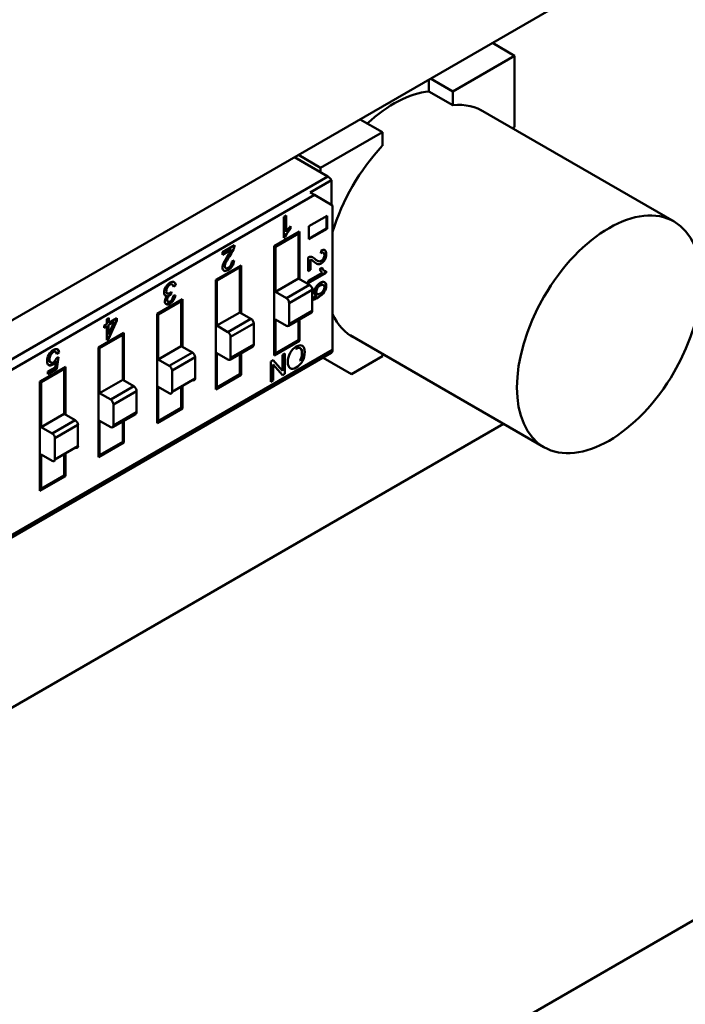
# Model space of a CAD drawing. Units: inches. Extents: x 0.5 to 21.5, y 0.2 to 16.7.
# Drawn here: x 5 to 5.1, y 7.1 to 7.4 of the extents above; entities that cross this region are included whole.
import ezdxf

# ---------------------------------------------------------------- set-up
doc = ezdxf.new("R2010")
doc.units = ezdxf.units.IN
doc.header["$MEASUREMENT"] = 0
doc.layers.add('Visible (ANSI)', color=7, linetype='Continuous', lineweight=50)

msp = doc.modelspace()

# ---------------------------------------------------------------- linework, layer by layer
at = {"layer": 'Visible (ANSI)'}
for p, q in [((5.14594, 7.3956), (4.9455, 7.27988)), ((5.09198, 7.35816), (5.08654, 7.36131)), ((5.08654, 7.36131), (5.09198, 7.35816)), ((5.09198, 7.35816), (5.0769, 7.34946)), ((5.09198, 7.35816), (5.0769, 7.34946)), ((5.09198, 7.34076), (5.09198, 7.35816)), ((5.09198, 7.34076), (5.09198, 7.35816)), ((5.07106, 7.35237), (5.07106, 7.34949)), ((5.07106, 7.34949), (5.07106, 7.35237)), ((5.0769, 7.34946), (5.07146, 7.3526)), ((5.07146, 7.3526), (5.0769, 7.34946)), ((5.0769, 7.34612), (5.07106, 7.34949)), ((5.0769, 7.34612), (5.07106, 7.34949)), ((5.0769, 7.34946), (5.0769, 7.34612)), ((5.0769, 7.34946), (5.0769, 7.34612)), ((5.08363, 7.34501), (5.13093, 7.3177)), ((5.05968, 7.33952), (5.05424, 7.34266)), ((5.05424, 7.34266), (5.05968, 7.33952)), ((5.05968, 7.33952), (5.04461, 7.33082)), ((5.05968, 7.33952), (5.04461, 7.33082)), ((5.05968, 7.33617), (5.05968, 7.33952)), ((5.05968, 7.33617), (5.05968, 7.33952)), ((5.09148, 7.34048), (5.09198, 7.34076)), ((5.09148, 7.34048), (5.09198, 7.34076)), ((5.0464, 7.32872), (5.03825, 7.33343)), ((5.0464, 7.32872), (5.03825, 7.33343)), ((5.04461, 7.33082), (5.03917, 7.33396)), ((5.04461, 7.33082), (5.04461, 7.32976)), ((4.924, 7.25806), (5.0464, 7.32872)), ((4.924, 7.25806), (5.0464, 7.32872)), ((5.04725, 7.32779), (5.04206, 7.3248)), ((5.04725, 7.32779), (5.04206, 7.3248)), ((5.04725, 7.32181), (5.04725, 7.32779)), ((5.04725, 7.32181), (5.04725, 7.32779)), ((5.04206, 7.3248), (5.04308, 7.32421)), ((5.04206, 7.3248), (5.04308, 7.32421)), ((5.04308, 7.32421), (4.92512, 7.25611)), ((5.04308, 7.32421), (4.92512, 7.25611)), ((5.04752, 7.32165), (5.04308, 7.32421)), ((5.04752, 7.32165), (5.04308, 7.32421)), ((5.04752, 7.28634), (5.04752, 7.32165)), ((5.04752, 7.28634), (5.04752, 7.32165)), ((5.03563, 7.31885), (5.03618, 7.31916)), ((5.03563, 7.31371), (5.03563, 7.31885)), ((5.03618, 7.31916), (5.03618, 7.31516)), ((5.04174, 7.31657), (5.04619, 7.31914)), ((5.04608, 7.31908), (5.04608, 7.31601)), ((5.04619, 7.31914), (5.04619, 7.31595)), ((5.03328, 7.31169), (5.03947, 7.31527)), ((5.03727, 7.31655), (5.03727, 7.31594)), ((5.03947, 7.31527), (5.03947, 7.30363)), ((5.04174, 7.31338), (5.04174, 7.31657)), ((5.04608, 7.31601), (5.04174, 7.3135)), ((5.04619, 7.31595), (5.04174, 7.31338)), ((5.03919, 7.31478), (5.03356, 7.31153)), ((5.0364, 7.31478), (5.03563, 7.31434)), ((5.03563, 7.31401), (5.03615, 7.31432)), ((5.03599, 7.31391), (5.03563, 7.31371)), ((5.03808, 7.31446), (5.03808, 7.31414)), ((5.03808, 7.31446), (5.03808, 7.31414)), ((5.03919, 7.31478), (5.03892, 7.31495)), ((5.03919, 7.30379), (5.03919, 7.31478)), ((5.03919, 7.30379), (5.03919, 7.31478)), ((5.02065, 7.3102), (5.02359, 7.3119)), ((5.02283, 7.31085), (5.02065, 7.30959)), ((5.03356, 7.31153), (5.03328, 7.31169)), ((5.03328, 7.28497), (5.03328, 7.31169)), ((5.03356, 7.31153), (5.03356, 7.30053)), ((5.03356, 7.31153), (5.03356, 7.30053)), ((5.04465, 7.30997), (5.04472, 7.31064)), ((5.02065, 7.30959), (5.02065, 7.3102)), ((5.02292, 7.30792), (5.02348, 7.30817)), ((5.0416, 7.30562), (5.0416, 7.30896)), ((5.04211, 7.3084), (5.04211, 7.30592)), ((5.01898, 7.30343), (5.02517, 7.30701)), ((5.02489, 7.30653), (5.01926, 7.30327)), ((5.02378, 7.30621), (5.02378, 7.30588)), ((5.02489, 7.30653), (5.02461, 7.30669)), ((5.02489, 7.29553), (5.02489, 7.30653)), ((5.02489, 7.29553), (5.02489, 7.30653)), ((5.02517, 7.30701), (5.02517, 7.29537)), ((5.04211, 7.30592), (5.0416, 7.30562)), ((5.04436, 7.30608), (5.04488, 7.30638)), ((5.04587, 7.30557), (5.04587, 7.30522)), ((5.04598, 7.30556), (5.04598, 7.30516)), ((5.01926, 7.30327), (5.01898, 7.30343)), ((5.01898, 7.27671), (5.01898, 7.30343)), ((5.01898, 7.27671), (5.01898, 7.30343)), ((5.01926, 7.30327), (5.01926, 7.29228)), ((5.01926, 7.30327), (5.01926, 7.29228)), ((5.03356, 7.30053), (5.03919, 7.30379)), ((5.03356, 7.30053), (5.03919, 7.30379)), ((5.04189, 7.30223), (5.03919, 7.30379)), ((5.04189, 7.30223), (5.03919, 7.30379)), ((5.04587, 7.30522), (5.0416, 7.30276)), ((5.0416, 7.30325), (5.04501, 7.30521)), ((5.04598, 7.30516), (5.0416, 7.30263)), ((5.0416, 7.30263), (5.0416, 7.30325)), ((5.00922, 7.30218), (5.00868, 7.30179)), ((5.04189, 7.30223), (5.03625, 7.29898)), ((5.04189, 7.30223), (5.03625, 7.29898)), ((5.04257, 7.30106), (5.03693, 7.29781)), ((5.04257, 7.30106), (5.03693, 7.29781)), ((5.04251, 7.30147), (5.04251, 7.3014)), ((5.04257, 7.29591), (5.04257, 7.30106)), ((5.04257, 7.29591), (5.04257, 7.30106)), ((5.04261, 7.30154), (5.04265, 7.30098)), ((5.00468, 7.29518), (5.01087, 7.29875)), ((5.01059, 7.29827), (5.00496, 7.29502)), ((5.01059, 7.29827), (5.00496, 7.29502)), ((5.00702, 7.29749), (5.00868, 7.29846)), ((5.00817, 7.30052), (5.0081, 7.29994)), ((5.00863, 7.29954), (5.00916, 7.29973)), ((5.01059, 7.29827), (5.01031, 7.29843)), ((5.01059, 7.29827), (5.01031, 7.29843)), ((5.01059, 7.28727), (5.01059, 7.29827)), ((5.01059, 7.28727), (5.01059, 7.29827)), ((5.01087, 7.29875), (5.01087, 7.28711)), ((5.02517, 7.29848), (5.02489, 7.29831)), ((5.02517, 7.29848), (5.02489, 7.29831)), ((5.03356, 7.30053), (5.03625, 7.29898)), ((5.03356, 7.30053), (5.03625, 7.29898)), ((5.03693, 7.29781), (5.03693, 7.29266)), ((5.03693, 7.29781), (5.03693, 7.29266)), ((5.04257, 7.29591), (5.03693, 7.29266)), ((5.04257, 7.29591), (5.03693, 7.29266)), ((4.99238, 7.29388), (4.99293, 7.2942)), ((4.99238, 7.29265), (4.99238, 7.29388)), ((4.99475, 7.29356), (4.99272, 7.28906)), ((4.99282, 7.29413), (4.99282, 7.29303)), ((4.99486, 7.2935), (4.99283, 7.289)), ((4.99293, 7.2942), (4.99293, 7.29297)), ((4.99293, 7.29297), (4.99486, 7.29408)), ((4.99475, 7.29402), (4.99475, 7.29356)), ((4.99486, 7.29408), (4.99486, 7.2935)), ((5.00496, 7.29502), (5.00468, 7.29518)), ((5.00496, 7.29502), (5.00468, 7.29518)), ((5.00468, 7.26846), (5.00468, 7.29518)), ((5.00496, 7.29502), (5.00496, 7.28402)), ((5.00496, 7.29502), (5.00496, 7.28402)), ((5.01926, 7.29228), (5.02489, 7.29553)), ((5.01926, 7.29228), (5.02489, 7.29553)), ((5.02759, 7.29397), (5.02195, 7.29072)), ((5.02759, 7.29397), (5.02195, 7.29072)), ((5.02759, 7.29397), (5.02489, 7.29553)), ((5.02759, 7.29397), (5.02489, 7.29553)), ((5.03356, 7.29382), (5.03356, 7.28545)), ((5.03625, 7.29227), (5.03356, 7.29382)), ((5.03356, 7.29382), (5.03356, 7.28545)), ((5.03673, 7.29222), (5.04237, 7.29547)), ((5.03919, 7.28871), (5.03919, 7.29364)), ((5.03919, 7.28871), (5.03919, 7.29364)), ((5.03947, 7.2938), (5.03947, 7.28855)), ((4.99178, 7.2923), (4.99238, 7.29265)), ((4.99178, 7.29172), (4.99178, 7.2923)), ((4.99227, 7.29213), (4.99178, 7.29185)), ((4.99238, 7.29207), (4.99178, 7.29172)), ((4.99227, 7.292), (4.99227, 7.29213)), ((4.99238, 7.28874), (4.99238, 7.29207)), ((4.99282, 7.29011), (4.99421, 7.29325)), ((4.99421, 7.29325), (4.99282, 7.29245)), ((4.99282, 7.29303), (4.99293, 7.2931)), ((4.99282, 7.29245), (4.99282, 7.29011)), ((5.01926, 7.29228), (5.02195, 7.29072)), ((5.01926, 7.29228), (5.02195, 7.29072)), ((5.02827, 7.2928), (5.02263, 7.28955)), ((5.02827, 7.2928), (5.02263, 7.28955)), ((5.02827, 7.28765), (5.02827, 7.2928)), ((5.02827, 7.28765), (5.02827, 7.2928)), ((4.99038, 7.28692), (4.99657, 7.2905)), ((4.99038, 7.28692), (4.99657, 7.2905)), ((4.99629, 7.29001), (4.99065, 7.28676)), ((4.99272, 7.28906), (4.99238, 7.28886)), ((4.99283, 7.289), (4.99238, 7.28874)), ((4.99322, 7.28985), (4.99303, 7.28974)), ((4.99322, 7.28985), (4.99303, 7.28974)), ((4.99518, 7.28969), (4.99518, 7.28937)), ((4.99518, 7.28969), (4.99518, 7.28937)), ((4.99629, 7.29001), (4.99601, 7.29018)), ((4.99629, 7.27902), (4.99629, 7.29001)), ((4.99629, 7.27902), (4.99629, 7.29001)), ((4.99657, 7.2905), (4.99657, 7.27886)), ((5.01087, 7.29022), (5.01059, 7.29006)), ((5.01087, 7.29022), (5.01059, 7.29006)), ((5.02263, 7.28955), (5.02263, 7.2844)), ((5.02263, 7.28955), (5.02263, 7.2844)), ((5.03356, 7.28545), (5.03919, 7.28871)), ((5.03947, 7.28968), (5.03919, 7.28984)), ((5.05182, 7.28992), (5.09913, 7.26261)), ((5.04752, 7.28634), (4.92956, 7.21823)), ((5.04752, 7.28634), (4.92956, 7.21823)), ((4.99065, 7.28676), (4.99038, 7.28692)), ((4.99038, 7.2602), (4.99038, 7.28692)), ((4.99065, 7.28676), (4.99065, 7.27576)), ((4.99065, 7.28676), (4.99065, 7.27576)), ((5.00496, 7.28402), (5.01059, 7.28727)), ((5.00496, 7.28402), (5.01059, 7.28727)), ((5.01329, 7.28572), (5.01059, 7.28727)), ((5.01329, 7.28572), (5.01059, 7.28727)), ((5.02243, 7.28396), (5.02807, 7.28722)), ((5.02827, 7.28765), (5.02263, 7.2844)), ((5.02827, 7.28765), (5.02263, 7.2844)), ((5.03947, 7.28855), (5.03328, 7.28497)), ((5.03853, 7.28832), (5.03881, 7.28816)), ((5.03855, 7.28668), (5.03866, 7.28662)), ((5.03955, 7.2868), (5.03966, 7.28674)), ((4.92479, 7.21494), (5.04719, 7.28561)), ((4.98052, 7.28454), (4.9801, 7.28177)), ((4.98013, 7.28437), (4.98064, 7.2846)), ((4.98063, 7.28579), (4.98015, 7.28547)), ((4.98074, 7.28572), (4.98017, 7.28534)), ((4.98064, 7.2846), (4.98021, 7.28171)), ((5.00496, 7.28402), (5.00765, 7.28246)), ((5.00496, 7.28402), (5.00765, 7.28246)), ((5.01329, 7.28572), (5.00765, 7.28246)), ((5.01329, 7.28572), (5.00765, 7.28246)), ((5.01396, 7.28455), (5.00833, 7.28129)), ((5.01396, 7.28455), (5.00833, 7.28129)), ((5.01396, 7.2794), (5.01396, 7.28455)), ((5.01396, 7.2794), (5.01396, 7.28455)), ((5.01926, 7.28557), (5.01926, 7.2772)), ((5.02195, 7.28401), (5.01926, 7.28557)), ((5.01926, 7.28557), (5.01926, 7.2772)), ((5.02489, 7.28045), (5.02489, 7.28538)), ((5.02489, 7.28045), (5.02489, 7.28538)), ((5.02517, 7.28554), (5.02517, 7.28029)), ((5.03246, 7.28352), (5.03304, 7.28385)), ((5.03301, 7.28383), (5.03518, 7.28131)), ((5.03304, 7.28385), (5.03529, 7.28125)), ((5.03304, 7.28385), (5.0353, 7.28124)), ((5.03356, 7.28545), (5.03328, 7.28561)), ((5.03531, 7.28516), (5.03585, 7.28547)), ((5.03531, 7.28124), (5.03531, 7.28516)), ((5.03585, 7.28547), (5.03585, 7.2805)), ((5.03971, 7.28372), (5.0396, 7.28379)), ((5.04521, 7.28446), (5.05214, 7.28047)), ((5.05214, 7.28047), (5.04521, 7.28446)), ((5.05968, 7.28482), (5.05214, 7.28047)), ((5.05968, 7.28539), (5.05968, 7.28482)), ((4.97608, 7.27866), (4.98227, 7.28224)), ((4.98199, 7.28176), (4.97635, 7.2785)), ((4.97801, 7.28105), (4.97978, 7.28207)), ((4.9801, 7.28177), (4.97801, 7.28057)), ((4.98021, 7.28171), (4.97801, 7.28044)), ((4.97978, 7.28207), (4.98002, 7.28357)), ((4.97987, 7.28338), (4.97991, 7.28364)), ((4.98088, 7.28144), (4.98088, 7.28112)), ((4.98199, 7.28176), (4.98171, 7.28192)), ((4.98199, 7.27076), (4.98199, 7.28176)), ((4.98199, 7.27076), (4.98199, 7.28176)), ((4.98227, 7.28224), (4.98227, 7.2706)), ((4.99657, 7.28196), (4.99629, 7.2818)), ((4.99657, 7.28196), (4.99629, 7.2818)), ((5.03246, 7.27854), (5.03246, 7.28352)), ((5.033, 7.28278), (5.033, 7.27886)), ((5.03526, 7.28016), (5.033, 7.28278)), ((4.97801, 7.28044), (4.97801, 7.28105)), ((4.99065, 7.27576), (4.99629, 7.27902)), ((4.99065, 7.27576), (4.99629, 7.27902)), ((4.99899, 7.27746), (4.99629, 7.27902)), ((4.99899, 7.27746), (4.99629, 7.27902)), ((5.00833, 7.28129), (5.00833, 7.27614)), ((5.00833, 7.28129), (5.00833, 7.27614)), ((5.01396, 7.2794), (5.00833, 7.27614)), ((5.02517, 7.28029), (5.01898, 7.27671)), ((5.01926, 7.2772), (5.02489, 7.28045)), ((5.01926, 7.2772), (5.02489, 7.28045)), ((5.03518, 7.28131), (5.03529, 7.28125)), ((5.03585, 7.2805), (5.03526, 7.28016)), ((4.97635, 7.2785), (4.97608, 7.27866)), ((4.97608, 7.25194), (4.97608, 7.27866)), ((4.97608, 7.25194), (4.97608, 7.27866)), ((4.97635, 7.2785), (4.97635, 7.26751)), ((4.97635, 7.2785), (4.97635, 7.26751)), ((4.99899, 7.27746), (4.99335, 7.27421)), ((4.99899, 7.27746), (4.99335, 7.27421)), ((5.00496, 7.27731), (5.00496, 7.26894)), ((5.00765, 7.27575), (5.00496, 7.27731)), ((5.00496, 7.27731), (5.00496, 7.26894)), ((5.01059, 7.27219), (5.01059, 7.27745)), ((5.01059, 7.27219), (5.01059, 7.27745)), ((5.01087, 7.27761), (5.01087, 7.27203)), ((5.01926, 7.2772), (5.01898, 7.27736)), ((5.01926, 7.2772), (5.01898, 7.27736)), ((5.033, 7.27886), (5.03246, 7.27854)), ((4.99065, 7.27576), (4.99335, 7.27421)), ((4.99065, 7.27576), (4.99335, 7.27421)), ((4.99966, 7.27629), (4.99403, 7.27304)), ((4.99966, 7.27629), (4.99403, 7.27304)), ((4.99966, 7.27114), (4.99966, 7.27629)), ((4.99966, 7.27114), (4.99966, 7.27629)), ((4.98227, 7.27371), (4.98199, 7.27354)), ((4.98227, 7.27371), (4.98199, 7.27354)), ((4.99403, 7.27304), (4.99403, 7.26789)), ((4.99403, 7.27304), (4.99403, 7.26789)), ((5.01087, 7.27203), (5.00468, 7.26846)), ((5.00496, 7.26894), (5.01059, 7.27219)), ((5.00496, 7.26894), (5.01059, 7.27219)), ((4.97635, 7.26751), (4.98199, 7.27076)), ((4.97635, 7.26751), (4.98199, 7.27076)), ((4.98469, 7.2692), (4.98199, 7.27076)), ((4.98469, 7.2692), (4.98199, 7.27076)), ((4.99383, 7.26745), (4.99947, 7.2707)), ((4.99966, 7.27114), (4.99403, 7.26789)), ((4.99966, 7.27114), (4.99403, 7.26789)), ((4.84306, 7.12613), (5.08929, 7.26829)), ((4.97635, 7.26751), (4.97905, 7.26595)), ((4.97635, 7.26751), (4.97905, 7.26595)), ((4.98469, 7.2692), (4.97905, 7.26595)), ((4.98469, 7.2692), (4.97905, 7.26595)), ((4.98536, 7.26803), (4.97973, 7.26478)), ((4.98536, 7.26803), (4.97973, 7.26478)), ((4.98536, 7.26288), (4.98536, 7.26803)), ((4.98536, 7.26288), (4.98536, 7.26803)), ((4.99065, 7.26905), (4.99065, 7.26068)), ((4.99335, 7.2675), (4.99065, 7.26905)), ((4.99065, 7.26905), (4.99065, 7.26068)), ((4.99629, 7.26394), (4.99629, 7.26887)), ((4.99629, 7.26394), (4.99629, 7.26887)), ((4.99657, 7.26903), (4.99657, 7.26378)), ((5.00496, 7.26894), (5.00468, 7.2691)), ((5.00496, 7.26894), (5.00468, 7.2691)), ((4.97973, 7.26478), (4.97973, 7.25963)), ((4.97973, 7.26478), (4.97973, 7.25963)), ((4.98536, 7.26288), (4.97973, 7.25963)), ((4.99657, 7.26378), (4.99038, 7.2602)), ((4.99065, 7.26068), (4.99629, 7.26394)), ((4.99065, 7.26068), (4.99629, 7.26394)), ((4.97635, 7.2608), (4.97635, 7.25243)), ((4.97905, 7.25924), (4.97635, 7.2608)), ((4.97635, 7.2608), (4.97635, 7.25243)), ((4.98199, 7.25568), (4.98199, 7.26094)), ((4.98199, 7.25568), (4.98199, 7.26094)), ((4.98227, 7.2611), (4.98227, 7.25552)), ((4.99065, 7.26068), (4.99038, 7.26084)), ((4.99065, 7.26068), (4.99038, 7.26084)), ((4.98227, 7.25552), (4.97608, 7.25194)), ((4.97635, 7.25243), (4.98199, 7.25568)), ((4.97608, 7.25259), (4.97635, 7.25243)), ((4.97119, 7.05215), (5.2635, 7.22092))]:
    msp.add_line(p, q, dxfattribs=at)
for centre, major_axis, ratio, start_param, end_param in [((5.06246, 7.32051), (0.0159, 0.02754), 0.57735, 0.391102, 1.077097), ((5.06829, 7.31714), (0.01591, 0.02756), 0.57735, 6.247731, 6.67581), ((5.06829, 7.31714), (0.01591, 0.02756), 0.57735, 6.247731, 6.67581), ((5.06829, 7.31714), (0.01591, 0.02756), 0.57735, 1.178172, 1.960829), ((5.06829, 7.31714), (0.01591, 0.02756), 0.57735, 1.178172, 1.960829), ((5.0464, 7.32742), (-0.0008, 0.00138), 0.57735, 4.645519, 5.497787), ((5.0464, 7.32742), (-0.0008, 0.00138), 0.57735, 4.645519, 5.497787), ((5.03842, 7.31357), (0.00237, 0.00411), 0.57735, 1.135435, 1.517221), ((5.02068, 7.31127), (-0.00183, -0.00318), 0.57735, 1.410967, 1.76755), ((5.01932, 7.31213), (-0.00358, -0.0062), 0.57735, 1.42652, 1.698161), ((5.02224, 7.31117), (0.00095, 0.00165), 0.57735, 4.86291, 5.467959), ((5.04468, 7.3091), (0.00093, 0.00161), 0.57735, 6.228206, 7.03658), ((5.02629, 7.30573), (-0.00448, -0.00777), 0.57735, 4.597564, 4.767268), ((5.02215, 7.30745), (-0.00094, -0.00164), 0.57735, 1.515817, 2.324191), ((5.04156, 7.30741), (0.00094, 0.00162), 0.57735, 0.150521, 0.75557), ((5.0407, 7.30513), (0.0018, 0.00312), 0.57735, 6.123356, 6.479939), ((5.0393, 7.30278), (0.00352, 0.0061), 0.57735, 6.138909, 6.41055), ((5.04817, 7.31582), (-0.00441, -0.00764), 0.57735, 6.16836, 6.338064), ((5.04746, 7.30918), (-0.00233, -0.00404), 0.57735, 5.847824, 6.22961), ((5.00764, 7.30114), (-0.0009, -0.00157), 0.57735, 4.648997, 6.075462), ((5.00748, 7.30091), (0.00086, 0.00149), 0.57735, 5.627779, 6.219891), ((5.00786, 7.30127), (0.00097, 0.00167), 0.57735, 5.582978, 6.326439), ((5.04189, 7.30145), (-0.000478, 0.000827), 0.57735, 3.926991, 5.497787), ((5.04189, 7.30145), (-0.000478, 0.000827), 0.57735, 3.926991, 5.497787), ((5.0427, 7.3002), (0.00085, 0.00148), 0.57735, 0.857459, 0.954386), ((5.04432, 7.30114), (-0.00088, -0.00152), 0.57735, 4.676981, 6.008259), ((5.04464, 7.30129), (0.000554, 0.00096), 0.57735, 6.182588, 6.416452), ((5.04475, 7.30123), (0.000554, 0.00096), 0.57735, 4.609393, 6.416452), ((5.00732, 7.30072), (-0.00064, -0.0011), 0.57735, 6.085981, 6.917682), ((5.00762, 7.29906), (-0.00072, -0.00124), 0.57735, 1.620795, 2.263434), ((5.00781, 7.29916), (-0.00096, -0.00167), 0.57735, 1.499127, 2.223811), ((5.03625, 7.2982), (-0.000478, 0.000827), 0.57735, 3.926991, 5.497787), ((5.03625, 7.2982), (-0.000478, 0.000827), 0.57735, 3.926991, 5.497787), ((5.09621, 7.37762), (-0.05408, -0.07839), 0.073516, 0.059145, 0.154615), ((5.04429, 7.30112), (-0.00086, -0.00149), 0.57735, 6.012533, 6.524069), ((5.04418, 7.30119), (-0.00086, -0.00149), 0.57735, 0.064782, 0.23144), ((5.04189, 7.2963), (0.000478, -0.000827), 0.57735, 0, 0.785398), ((5.04189, 7.2963), (0.000478, -0.000827), 0.57735, 0, 0.785398), ((5.02759, 7.29319), (-0.000478, 0.000827), 0.57735, 3.926991, 5.497787), ((5.02759, 7.29319), (-0.000478, 0.000827), 0.57735, 3.926991, 5.497787), ((5.06829, 7.31714), (-0.01591, -0.02756), 0.57735, 5.893153, 6.31864), ((5.03625, 7.29305), (0.000478, -0.000827), 0.57735, 5.497787, 7.068583), ((5.03625, 7.29305), (0.000478, -0.000827), 0.57735, 5.497787, 7.068583), ((5.02195, 7.28994), (-0.000478, 0.000827), 0.57735, 3.926991, 5.497787), ((5.02195, 7.28994), (-0.000478, 0.000827), 0.57735, 3.926991, 5.497787), ((5.02759, 7.28804), (0.000478, -0.000827), 0.57735, 0, 0.785398), ((5.02759, 7.28804), (0.000478, -0.000827), 0.57735, 0, 0.785398), ((5.0464, 7.28699), (0.0008, -0.00138), 0.57735, 0, 0.785398), ((5.0464, 7.28699), (0.0008, -0.00138), 0.57735, 0, 0.785398), ((5.01329, 7.28494), (-0.000478, 0.000827), 0.57735, 3.926991, 5.497787), ((5.01329, 7.28494), (-0.000478, 0.000827), 0.57735, 3.926991, 5.497787), ((5.02195, 7.28479), (0.000478, -0.000827), 0.57735, 5.497787, 7.068583), ((5.02195, 7.28479), (0.000478, -0.000827), 0.57735, 5.497787, 7.068583), ((5.00765, 7.28168), (-0.000478, 0.000827), 0.57735, 3.926991, 5.497787), ((5.00765, 7.28168), (-0.000478, 0.000827), 0.57735, 3.926991, 5.497787), ((5.03859, 7.28425), (-0.00138, -0.00239), 0.57735, 6.252123, 7.098997), ((5.03872, 7.28435), (-0.00139, -0.00241), 0.57735, 0.7515, 1.594459), ((5.01329, 7.27979), (0.000478, -0.000827), 0.57735, 5.497787, 7.068583), ((4.99899, 7.27668), (-0.000478, 0.000827), 0.57735, 3.926991, 5.497787), ((4.99899, 7.27668), (-0.000478, 0.000827), 0.57735, 3.926991, 5.497787), ((4.99335, 7.27343), (-0.000478, 0.000827), 0.57735, 3.926991, 5.497787), ((4.99335, 7.27343), (-0.000478, 0.000827), 0.57735, 3.926991, 5.497787), ((5.00765, 7.27653), (0.000478, -0.000827), 0.57735, 5.497787, 7.068583), ((4.99899, 7.27153), (0.000478, -0.000827), 0.57735, 0, 0.785398), ((4.99899, 7.27153), (0.000478, -0.000827), 0.57735, 0, 0.785398), ((4.98469, 7.26842), (-0.000478, 0.000827), 0.57735, 3.926991, 5.497787), ((4.98469, 7.26842), (-0.000478, 0.000827), 0.57735, 3.926991, 5.497787), ((4.99335, 7.26828), (0.000478, -0.000827), 0.57735, 5.497787, 7.068583), ((4.99335, 7.26828), (0.000478, -0.000827), 0.57735, 5.497787, 7.068583), ((4.97905, 7.26517), (-0.000478, 0.000827), 0.57735, 3.926991, 5.497787), ((4.97905, 7.26517), (-0.000478, 0.000827), 0.57735, 3.926991, 5.497787), ((4.98469, 7.26327), (0.000478, -0.000827), 0.57735, 5.497787, 7.068583), ((4.97905, 7.26002), (0.000478, -0.000827), 0.57735, 5.497787, 7.068583)]:
    msp.add_ellipse(centre, major_axis=major_axis, ratio=ratio, start_param=start_param, end_param=end_param, dxfattribs=at)
msp.add_ellipse((5.11503, 7.29015), major_axis=(-0.0159, -0.02754), ratio=0.57735, dxfattribs=at)
for points in [[(5.03727, 7.31594), (5.03664, 7.31523), (5.03621, 7.31455), (5.03599, 7.31391)], [(5.02097, 7.30766), (5.02118, 7.30812), (5.02158, 7.3088), (5.02219, 7.30972)], [(5.04392, 7.30732), (5.04363, 7.30739), (5.04325, 7.30763), (5.04277, 7.30805)], [(5.04482, 7.30635), (5.045, 7.30605), (5.04521, 7.30584), (5.04544, 7.30573)], [(5.04488, 7.30638), (5.04518, 7.30584), (5.04554, 7.30557), (5.04598, 7.30556)], [(5.04265, 7.30098), (5.04262, 7.30095), (5.04259, 7.30093), (5.04257, 7.30091)], [(5.04343, 7.3006), (5.04343, 7.3003), (5.04353, 7.30011), (5.04372, 7.30004)], [(5.04351, 7.2996), (5.04352, 7.29961), (5.04353, 7.29961), (5.04354, 7.29962)], [(4.98063, 7.28579), (4.9806, 7.28614), (4.98049, 7.28638), (4.98031, 7.28651)]]:
    msp.add_open_spline(points, degree=3, dxfattribs=at)
for points, knots in [([(5.04565, 7.31068), (5.04587, 7.3105), (5.04598, 7.31019), (5.04598, 7.30974), (5.04598, 7.30924), (5.04586, 7.30879), (5.04562, 7.30838)], [0, 0, 0, 0, 0.489601, 0.489601, 0.489601, 1, 1, 1, 1]), ([(5.02157, 7.30789), (5.02134, 7.30746), (5.02122, 7.3071), (5.02122, 7.3068), (5.02122, 7.30654), (5.0213, 7.30637), (5.02146, 7.30629)], [0, 0, 0, 0, 0.581023, 0.581023, 0.581023, 1, 1, 1, 1]), ([(5.02146, 7.30629), (5.02162, 7.30622), (5.02182, 7.30625), (5.02206, 7.30639), (5.0223, 7.30653), (5.02251, 7.30673), (5.02267, 7.307), (5.02284, 7.30727), (5.02292, 7.30758), (5.02292, 7.30792)], [0, 0, 0, 0, 0.494665, 0.494665, 0.494665, 0.999863, 0.999863, 0.999863, 1, 1, 1, 1]), ([(5.04562, 7.30838), (5.04539, 7.30796), (5.0451, 7.30766), (5.04476, 7.30747), (5.04448, 7.30731), (5.0442, 7.30726), (5.04392, 7.30732)], [0, 0, 0, 0, 0.513545, 0.513545, 0.513545, 1, 1, 1, 1]), ([(5.04401, 7.30806), (5.04427, 7.30794), (5.04452, 7.30796), (5.04478, 7.30811), (5.045, 7.30823), (5.04518, 7.30843), (5.04532, 7.30869)], [0, 0, 0, 0, 0.581023, 0.581023, 0.581023, 1, 1, 1, 1]), ([(5.04532, 7.30869), (5.04547, 7.30895), (5.04554, 7.30922), (5.04554, 7.3095), (5.04554, 7.30977), (5.04546, 7.30996), (5.04532, 7.31006), (5.04517, 7.31017), (5.04495, 7.31014), (5.04465, 7.30997)], [0, 0, 0, 0, 0.494667, 0.494667, 0.494667, 0.999866, 0.999866, 0.999866, 1, 1, 1, 1]), ([(5.02103, 7.30569), (5.02079, 7.30583), (5.02066, 7.30609), (5.02066, 7.30649), (5.02066, 7.30682), (5.02077, 7.30721), (5.02097, 7.30766)], [0, 0, 0, 0, 0.513545, 0.513545, 0.513545, 1, 1, 1, 1]), ([(5.02304, 7.30682), (5.02278, 7.30641), (5.02245, 7.30609), (5.02205, 7.30586), (5.02161, 7.30561), (5.02127, 7.30555), (5.02103, 7.30569)], [0, 0, 0, 0, 0.489601, 0.489601, 0.489601, 1, 1, 1, 1]), ([(5.00679, 7.30176), (5.00708, 7.30222), (5.00743, 7.30257), (5.00783, 7.3028), (5.00821, 7.30302), (5.00853, 7.30307), (5.00878, 7.30296)], [0, 0, 0, 0, 0.522152, 0.522152, 0.522152, 1, 1, 1, 1]), ([(5.04347, 7.3017), (5.04374, 7.30214), (5.04408, 7.30248), (5.0445, 7.30273), (5.04493, 7.30298), (5.04529, 7.30304), (5.04556, 7.3029)], [0.0000015, 0.0000015, 0.0000015, 0.0000015, 0.4930432, 0.4930432, 0.4930432, 1, 1, 1, 1]), ([(5.00719, 7.30162), (5.00702, 7.30132), (5.00693, 7.30102), (5.00693, 7.30073), (5.00693, 7.30044), (5.00701, 7.30026), (5.00717, 7.30016)], [0, 0, 0, 0, 0.516307, 0.516307, 0.516307, 1, 1, 1, 1]), ([(5.00839, 7.30237), (5.00825, 7.30245), (5.00806, 7.30242), (5.00783, 7.30229), (5.00758, 7.30215), (5.00737, 7.30192), (5.00719, 7.30162)], [0, 0, 0, 0, 0.465742, 0.465742, 0.465742, 1, 1, 1, 1]), ([(5.04512, 7.30229), (5.04492, 7.30236), (5.04468, 7.30232), (5.04441, 7.30217), (5.04426, 7.30209), (5.04413, 7.30199), (5.04401, 7.30188), (5.04395, 7.30182), (5.0439, 7.30175), (5.04384, 7.30169), (5.04357, 7.30133), (5.04343, 7.30097), (5.04343, 7.3006)], [0, 0, 0, 0, 0.5, 0.5, 0.5, 0.75, 0.75, 0.75, 0.875, 0.875, 0.875, 1, 1, 1, 1]), ([(5.04523, 7.30222), (5.04503, 7.3023), (5.0448, 7.30226), (5.04452, 7.30211), (5.04437, 7.30202), (5.04424, 7.30193), (5.04412, 7.30181), (5.04406, 7.30175), (5.04401, 7.30169), (5.04396, 7.30162), (5.04368, 7.30127), (5.04355, 7.30091), (5.04355, 7.30054)], [0, 0, 0, 0, 0.5, 0.5, 0.5, 0.75, 0.75, 0.75, 0.875, 0.875, 0.875, 1, 1, 1, 1]), ([(5.04355, 7.30054), (5.04355, 7.30023), (5.04364, 7.30004), (5.04384, 7.29997), (5.04393, 7.29994), (5.04403, 7.29994), (5.04415, 7.29996), (5.0442, 7.29998), (5.04427, 7.3), (5.04433, 7.30002), (5.04469, 7.30017), (5.045, 7.30044), (5.04525, 7.30081)], [0, 0, 0, 0, 0.5, 0.5, 0.5, 0.75, 0.75, 0.75, 0.875, 0.875, 0.875, 1, 1, 1, 1]), ([(5.04554, 7.30291), (5.04577, 7.30275), (5.04588, 7.30245), (5.04587, 7.30201), (5.04585, 7.30156), (5.0457, 7.30108), (5.04539, 7.30058)], [0.0557974, 0.0557974, 0.0557974, 0.0557974, 0.5, 0.5, 0.5, 1, 1, 1, 1]), ([(5.04556, 7.3029), (5.04584, 7.30276), (5.04598, 7.30246), (5.04598, 7.302), (5.04598, 7.30153), (5.04582, 7.30104), (5.04551, 7.30051)], [0, 0, 0, 0, 0.482238, 0.482238, 0.482238, 1, 1, 1, 1]), ([(5.00695, 7.29752), (5.0067, 7.29763), (5.00658, 7.29787), (5.00658, 7.29824), (5.00658, 7.29871), (5.00678, 7.29917), (5.00718, 7.29961)], [0, 0, 0, 0, 0.4391408, 0.4391408, 0.4391408, 0.999996, 0.999996, 0.999996, 0.999996]), ([(5.0087, 7.29848), (5.00847, 7.29813), (5.00818, 7.29786), (5.00785, 7.29767), (5.00749, 7.29746), (5.00719, 7.29741), (5.00695, 7.29752)], [0, 0, 0, 0, 0.479431, 0.479431, 0.479431, 1, 1, 1, 1]), ([(5.00723, 7.29903), (5.00716, 7.29888), (5.00713, 7.29871), (5.00713, 7.29854), (5.00713, 7.29829), (5.0072, 7.29814), (5.00734, 7.29809)], [0, 0, 0, 0, 0.4045435, 0.4045435, 0.4045435, 1, 1, 1, 1]), ([(5.00717, 7.30016), (5.00733, 7.30007), (5.00754, 7.30009), (5.00779, 7.30024), (5.00789, 7.3003), (5.00802, 7.30039), (5.00817, 7.30052)], [0, 0, 0, 0, 0.645728, 0.645728, 0.645728, 1, 1, 1, 1]), ([(5.0081, 7.29994), (5.00796, 7.29986), (5.00785, 7.29979), (5.00776, 7.29973), (5.00768, 7.29966), (5.00759, 7.29957), (5.00749, 7.29945), (5.00738, 7.29933), (5.0073, 7.29919), (5.00723, 7.29903)], [0, 0, 0, 0, 0.531092, 0.531092, 0.531092, 0.999937, 0.999937, 0.999937, 1, 1, 1, 1]), ([(5.00734, 7.29809), (5.00749, 7.29803), (5.00765, 7.29806), (5.00784, 7.29817), (5.00806, 7.29829), (5.00823, 7.29847), (5.00837, 7.29871)], [0, 0, 0, 0, 0.479671, 0.479671, 0.479671, 1, 1, 1, 1]), ([(5.04539, 7.30058), (5.04507, 7.30004), (5.04451, 7.29954), (5.0437, 7.29909), (5.04332, 7.29887), (5.04299, 7.29872), (5.0427, 7.29864), (5.04266, 7.29862), (5.04261, 7.29861), (5.04257, 7.2986)], [0, 0, 0, 0, 0.5, 0.5, 0.5, 0.75, 0.75, 0.75, 0.7916987, 0.7916987, 0.7916987, 0.7916987]), ([(5.04551, 7.30051), (5.04518, 7.29998), (5.04462, 7.29948), (5.04381, 7.29902), (5.04343, 7.29881), (5.0431, 7.29866), (5.04282, 7.29857), (5.04273, 7.29854), (5.04265, 7.29852), (5.04257, 7.29851)], [0, 0, 0, 0, 0.5, 0.5, 0.5, 0.75, 0.75, 0.75, 0.827137, 0.827137, 0.827137, 0.827137]), ([(4.98002, 7.28357), (4.97975, 7.2832), (4.97947, 7.28293), (4.97918, 7.28277), (4.97881, 7.28255), (4.97848, 7.28252), (4.97821, 7.28266), (4.97794, 7.2828), (4.9778, 7.28313), (4.9778, 7.28363), (4.9778, 7.28414), (4.97794, 7.28465), (4.97822, 7.28517), (4.9785, 7.28568), (4.97886, 7.28607), (4.97931, 7.28633), (4.97968, 7.28655), (4.98, 7.28661), (4.98027, 7.28653), (4.98054, 7.28644), (4.9807, 7.28617), (4.98074, 7.28572)], [0, 0, 0, 0, 0.453945, 0.453945, 0.453945, 0.998949, 0.998949, 0.998949, 0.999163, 0.999163, 0.999163, 0.999388, 0.999388, 0.999388, 0.999614, 0.999614, 0.999614, 0.999803, 0.999803, 0.999803, 1, 1, 1, 1]), ([(5.03718, 7.28562), (5.03756, 7.28631), (5.03805, 7.28683), (5.03865, 7.28718), (5.03928, 7.28754), (5.03978, 7.28758), (5.04015, 7.28731)], [0, 0, 0, 0, 0.49451, 0.49451, 0.49451, 1, 1, 1, 1]), ([(5.03855, 7.28668), (5.03898, 7.28693), (5.03931, 7.28689), (5.03931, 7.28689), (5.03932, 7.28688), (5.03943, 7.28689), (5.03961, 7.28676), (5.03962, 7.28676), (5.03985, 7.28652), (5.03991, 7.28633), (5.03998, 7.28614), (5.04002, 7.2859), (5.04002, 7.2856), (5.04002, 7.28484), (5.03988, 7.28429), (5.0396, 7.28379)], [0, 0, 0, 0, 0.000221, 0.000221, 0.000221, 0.00256, 0.00256, 0.00256, 0.232424, 0.232424, 0.232424, 0.466865, 0.466865, 0.466865, 1, 1, 1, 1]), ([(5.03971, 7.28372), (5.03999, 7.28422), (5.04013, 7.28482), (5.04013, 7.28553), (5.04013, 7.28596), (5.04008, 7.28626), (5.0399, 7.28652), (5.03988, 7.28654), (5.03972, 7.2867), (5.03972, 7.2867), (5.03971, 7.2867), (5.03971, 7.28671), (5.03971, 7.28671), (5.03971, 7.28671), (5.03971, 7.28671), (5.03971, 7.28671), (5.03944, 7.28689), (5.0391, 7.28687), (5.03866, 7.28662)], [0, 0, 0, 0, 0.527734, 0.527734, 0.527734, 0.875, 0.875, 0.875, 0.901959, 0.901959, 0.901959, 0.902055, 0.902055, 0.902055, 0.902079, 0.902079, 0.902079, 1, 1, 1, 1]), ([(5.04015, 7.28731), (5.04053, 7.28705), (5.04072, 7.28656), (5.04072, 7.28586), (5.04072, 7.28504), (5.04053, 7.28429), (5.04015, 7.2836)], [0, 0, 0, 0, 0.481401, 0.481401, 0.481401, 1, 1, 1, 1]), ([(4.97862, 7.28335), (4.97859, 7.28336), (4.97856, 7.28338), (4.97853, 7.2834), (4.97852, 7.2834), (4.97852, 7.28341), (4.97851, 7.28341), (4.97851, 7.28341), (4.9785, 7.28342), (4.97849, 7.28342), (4.97848, 7.28343), (4.97847, 7.28344), (4.97846, 7.28345), (4.97845, 7.28346), (4.97843, 7.28348), (4.97842, 7.2835), (4.97839, 7.28354), (4.97836, 7.28359), (4.97834, 7.28365), (4.97829, 7.28377), (4.97827, 7.28392), (4.97827, 7.28411), (4.97827, 7.28445), (4.97836, 7.28479), (4.97853, 7.28513)], [0.0041165, 0.0041165, 0.0041165, 0.0041165, 0.0043519, 0.0043519, 0.0043519, 0.0233236, 0.0233236, 0.0233236, 0.0408163, 0.0408163, 0.0408163, 0.0714286, 0.0714286, 0.0714286, 0.125, 0.125, 0.125, 0.25, 0.25, 0.25, 0.5, 0.5, 0.5, 1, 1, 1, 1]), ([(4.97864, 7.28507), (4.97847, 7.28473), (4.97839, 7.28439), (4.97838, 7.28404), (4.97838, 7.28386), (4.9784, 7.28371), (4.97845, 7.28359), (4.97847, 7.28353), (4.9785, 7.28348), (4.97853, 7.28344), (4.97854, 7.28342), (4.97856, 7.2834), (4.97857, 7.28339), (4.97858, 7.28338), (4.97859, 7.28337), (4.9786, 7.28336), (4.97861, 7.28336), (4.97861, 7.28335), (4.97862, 7.28335), (4.97862, 7.28335), (4.97863, 7.28334), (4.97863, 7.28334), (4.97863, 7.28334), (4.97864, 7.28334), (4.97864, 7.28333), (4.97864, 7.28333), (4.97864, 7.28333), (4.97864, 7.28333), (4.97864, 7.28333), (4.97864, 7.28333), (4.97864, 7.28333), (4.97864, 7.28333), (4.97906, 7.28314), (4.97934, 7.28328), (4.97962, 7.28343), (4.97988, 7.28379), (4.98013, 7.28437)], [0, 0, 0, 0, 0.5, 0.5, 0.5, 0.75, 0.75, 0.75, 0.875, 0.875, 0.875, 0.925, 0.925, 0.925, 0.955, 0.955, 0.955, 0.973, 0.973, 0.973, 0.9838, 0.9838, 0.9838, 0.994168, 0.994168, 0.994168, 0.99556, 0.99556, 0.99556, 0.99611, 0.99611, 0.99611, 0.99805, 0.99805, 0.99805, 1, 1, 1, 1]), ([(4.97853, 7.28513), (4.97875, 7.28556), (4.97903, 7.28584), (4.97937, 7.28596), (4.97943, 7.28598), (4.97948, 7.28599), (4.97953, 7.286), (4.97963, 7.28601), (4.97972, 7.28599), (4.97979, 7.28595), (4.97981, 7.28594), (4.97982, 7.28593), (4.97984, 7.28591)], [0, 0, 0, 0, 0.125, 0.125, 0.125, 0.25, 0.25, 0.25, 0.5, 0.5, 0.5, 0.5616624, 0.5616624, 0.5616624, 0.5616624]), ([(4.98017, 7.28534), (4.98012, 7.28564), (4.98002, 7.28583), (4.97987, 7.2859), (4.97972, 7.28597), (4.97954, 7.28594), (4.97931, 7.28582), (4.97904, 7.28566), (4.97881, 7.28541), (4.97864, 7.28507)], [0, 0, 0, 0, 0.535288, 0.535288, 0.535288, 0.999857, 0.999857, 0.999857, 1, 1, 1, 1]), ([(5.03717, 7.28189), (5.03679, 7.28214), (5.0366, 7.28265), (5.0366, 7.28343), (5.0366, 7.2842), (5.03679, 7.28493), (5.03718, 7.28562)], [0, 0, 0, 0, 0.500572, 0.500572, 0.500572, 1, 1, 1, 1]), ([(4.97813, 7.28271), (4.97814, 7.28271), (4.97814, 7.2827), (4.97815, 7.2827), (4.97816, 7.2827), (4.97818, 7.28269), (4.97819, 7.28268), (4.97823, 7.28267), (4.97826, 7.28266), (4.97829, 7.28265), (4.97836, 7.28264), (4.97843, 7.28264), (4.97851, 7.28264), (4.97865, 7.28265), (4.97881, 7.2827), (4.97897, 7.28278), (4.9793, 7.28294), (4.97961, 7.28323), (4.97991, 7.28364)], [0.0243962, 0.0243962, 0.0243962, 0.0243962, 0.03125, 0.03125, 0.03125, 0.0625, 0.0625, 0.0625, 0.125, 0.125, 0.125, 0.25, 0.25, 0.25, 0.5, 0.5, 0.5, 1, 1, 1, 1])]:
    msp.add_open_spline(points, degree=3, knots=knots, dxfattribs=at)

doc.saveas('drawing.dxf')
